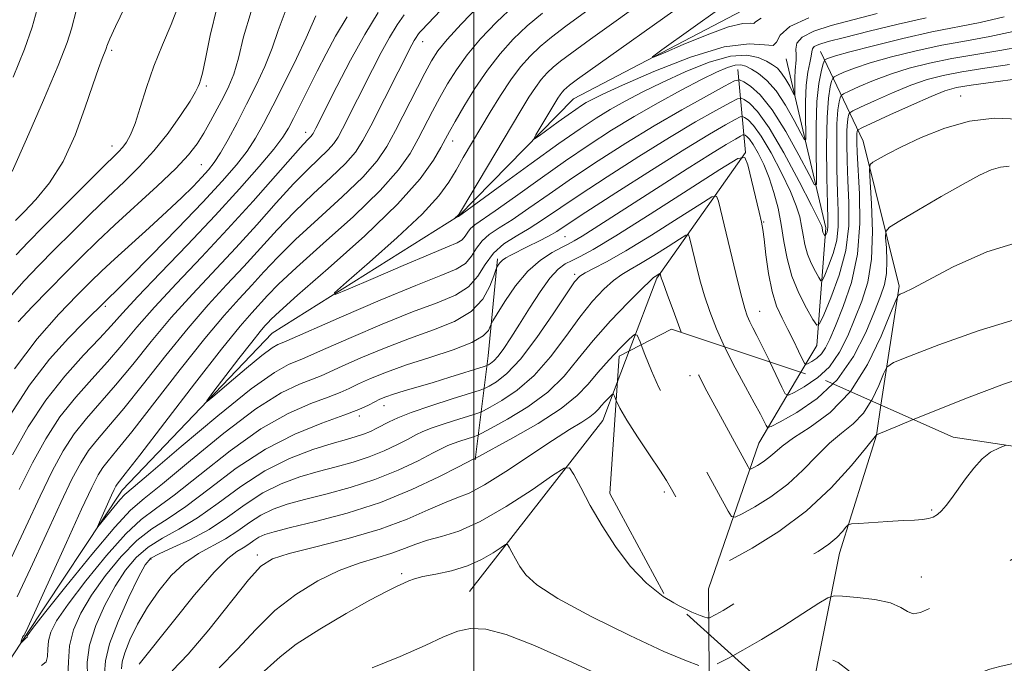
# Model space of a CAD drawing. Extents: x 2097300 to 2100200, y 287300 to 290200.
# Drawn here: x 2097923 to 2098090, y 288250 to 288360 of the extents above; entities that cross this region are included whole.
import ezdxf

# ---------------------------------------------------------------- set-up
doc = ezdxf.new("R2010")
doc.units = 0
doc.header["$MEASUREMENT"] = 0
for name, pattern in [('DGN Style 2', [39.87953125, 23.92771875, -15.9518125]), ('DGN Style 3', [55.83134375, 39.87953125, -15.9518125]), ('rvrstm', [117.1, 50, -3.9, 0.5, -3.9, 0.5, -3.9, 0.5, -3.9, 50])]:
    doc.linetypes.add(name, pattern=pattern)
for name, color, linetype, lineweight in [('BREAKLINE DTM HARD', 7, 'Continuous', 0), ('BREAKLINE DTM OBSCURED', 7, 'Continuous', 0), ('CONTOUR INDEX', 41, 'Continuous', 13), ('CONTOUR INDEX DASHED', 41, 'DGN Style 3', 13), ('CONTOUR INTERMEDIATE', 44, 'Continuous', 0), ('CONTOUR INTERMEDIATE DASHED', 44, 'DGN Style 3', 0), ('GRID LINE', 7, 'Continuous', 0), ('OBSCURED GROUND BOUNDARY', 84, 'DGN Style 2', 0), ('SPOT DTM OBSCURED', 7, 'Continuous', 0), ('SPOT ELEVATION DTM', 2, 'Continuous', 13), ('STREAM - RIVER SINGLE LINE', 142, 'rvrstm', 0)]:
    doc.layers.add(name, color=color, linetype=linetype, lineweight=lineweight)

msp = doc.modelspace()

# ---------------------------------------------------------------- linework, layer by layer
at = {"layer": 'BREAKLINE DTM HARD', "extrusion": (0.9931081719221702, -0.07749732379752243, 0.08792225921589801), "elevation": 2061292.920864986, "flags": 128}
msp.add_lwpolyline([(450632.7325085164, -180875.8713656056), (450650.4679269542, -180884.8862772988), (450666.9917683564, -180888.3597287975)], dxfattribs=at)
at = {"layer": 'BREAKLINE DTM HARD', "extrusion": (-0.104326101388669, 0.226031960647593, 0.9685172261425432), "elevation": -152687.8260668563, "flags": 128}
msp.add_lwpolyline([(-2025688.75755527, 598305.1875256225), (-2025721.412888499, 598287.7942334757), (-2025726.330460992, 598282.8052106475)], dxfattribs=at)
at = {"layer": 'BREAKLINE DTM HARD'}
for points in [[(2098058.82, 288354.23, 1041.05), (2098066.02, 288339.04, 1051.28), (2098072.13, 288314.46, 1055.74), (2098069.052, 288294.258, 1059.154)], [(2098055.476, 288299.844, 1050.447), (2098058.15, 288304.35, 1048.77), (2098059.71, 288324.31, 1043.62), (2098052.97, 288352.99, 1036.4)], [(2098026.373, 288303.478, 1058.615), (2098031.04, 288315.81, 1056.24), (2098046.09, 288337.08, 1049.96), (2098044.77, 288351.15, 1041.05)], [(2098062.49, 288106.07, 1085.19), (2098053.84, 288148.82, 1078.28), (2098059.47, 288172.93, 1074.51), (2098049.17, 288205.68, 1070.68), (2098039.98, 288243.73, 1065.41), (2098039.865, 288255.44, 1062.64)]]:
    msp.add_polyline3d(points, dxfattribs=at)
at = {"layer": 'BREAKLINE DTM OBSCURED', "extrusion": (0.06269056213650034, 0.1655918930906379, 0.9841997857963943), "elevation": 180309.0600634489, "flags": 128}
msp.add_lwpolyline([(-1860044.197895112, -996266.6700730615), (-1860044.197895112, -996272.5042035023)], dxfattribs=at)
at = {"layer": 'BREAKLINE DTM OBSCURED'}
for points in [[(2098039.865, 288255.44, 1062.64), (2098039.79, 288263.09, 1060.83), (2098048.34, 288287.82, 1054.92), (2098055.476, 288299.844, 1050.447)], [(2098069.052, 288294.258, 1059.154), (2098068.28, 288289.19, 1060.01), (2098062.02, 288269.18, 1062.65), (2098057, 288243.9, 1067.42)]]:
    msp.add_polyline3d(points, dxfattribs=at)
at = {"layer": 'CONTOUR INDEX', "flags": 128}
for points, elevation in [([(2097921.929, 288349.9), (2097923.822, 288354.631), (2097925.123, 288358.379), (2097925.983, 288361.422)], 1070), ([(2097922.759, 288308.394), (2097925.148, 288310.928), (2097927.977, 288313.843), (2097930.849, 288316.762), (2097933.491, 288319.42), (2097936.134, 288322.008), (2097939.135, 288324.831), (2097946.339, 288331.403), (2097949.478, 288334.385), (2097951.66, 288336.704), (2097953.117, 288338.587), (2097954.25, 288340.394), (2097955.38, 288342.394), (2097956.51, 288344.494), (2097957.563, 288346.511), (2097958.483, 288348.367), (2097959.308, 288350.405), (2097960.101, 288353.076), (2097960.975, 288356.692), (2097962.256, 288361.016)], 1060), ([(2098076.688, 288359.96), (2098071.971, 288358.884), (2098067.067, 288357.686), (2098062.876, 288356.627), (2098060.084, 288355.901), (2098058.506, 288355.431), (2098057.742, 288355.076), (2098057.422, 288354.697), (2098057.311, 288354.182), (2098057.208, 288353.422), (2098056.965, 288352.308), (2098056.652, 288350.715), (2098056.39, 288348.517), (2098056.272, 288345.715), (2098056.263, 288342.83), (2098056.297, 288340.511), (2098056.289, 288339.291), (2098056.073, 288339.255), (2098055.466, 288340.369), (2098054.35, 288342.501), (2098052.873, 288345.11), (2098051.254, 288347.553), (2098049.686, 288349.328), (2098048.27, 288350.492), (2098047.083, 288351.243), (2098046.155, 288351.741), (2098045.317, 288351.984), (2098044.349, 288351.933), (2098043.039, 288351.543), (2098041.188, 288350.744), (2098038.602, 288349.46), (2098035.188, 288347.661), (2098031.257, 288345.504), (2098027.221, 288343.192), (2098023.382, 288340.867), (2098019.59, 288338.424), (2098015.586, 288335.698), (2098011.255, 288332.635), (2098007.067, 288329.629), (2098003.637, 288327.189), (2098000.161, 288324.818), (2097999.479, 288324.228), (2097999.012, 288323.581), (2097998.578, 288322.898), (2097998.043, 288322.285), (2097997.202, 288321.772), (2097995.57, 288321.085), (2097992.592, 288319.873), (2097988.035, 288317.948), (2097982.954, 288315.763), (2097978.725, 288313.931), (2097976.486, 288313.008), (2097976.417, 288313.318), (2097978.457, 288315.129), (2097982.349, 288318.5), (2097987.036, 288322.665), (2097991.262, 288326.655), (2097994.083, 288329.729), (2097995.797, 288332.079), (2097997.01, 288334.129), (2097998.235, 288336.242), (2098002.772, 288343.918), (2098004.525, 288346.782), (2098006.267, 288349.414), (2098007.934, 288351.607), (2098009.578, 288353.442), (2098011.282, 288355.065), (2098013.178, 288356.657), (2098015.608, 288358.514), (2098018.965, 288360.965)], 1040), ([(2097921.621, 288268.452), (2097926.465, 288278.845), (2097928.533, 288283.09), (2097930.397, 288286.521), (2097932.275, 288289.408), (2097934.351, 288292.023), (2097939.284, 288297.643), (2097942.176, 288301.162), (2097945.332, 288305.068), (2097948.72, 288309.107), (2097952.295, 288313.083), (2097959.638, 288320.928), (2097963.199, 288324.859), (2097966.522, 288328.571), (2097969.471, 288331.781), (2097971.935, 288334.277), (2097975.319, 288337.534), (2097976.278, 288338.631), (2097976.993, 288339.726), (2097977.741, 288341.136), (2097982.818, 288351.195), (2097984.29, 288354.036), (2097985.708, 288356.601), (2097987.018, 288358.723), (2097988.212, 288360.431)], 1050), ([(2098092.181, 288349.597), (2098088.052, 288349.045), (2098084.353, 288348.523), (2098081.834, 288348.098), (2098079.887, 288347.56), (2098077.565, 288346.627), (2098074.24, 288345.147), (2098070.568, 288343.466), (2098065.83, 288341.267), (2098065.197, 288340.947), (2098065.082, 288340.824), (2098065.036, 288340.654), (2098064.984, 288340.323), (2098064.946, 288339.747), (2098064.942, 288338.788), (2098065.005, 288337.1), (2098065.41, 288330.107), (2098065.487, 288325.078), (2098065.096, 288319.869), (2098064.056, 288315.074), (2098062.662, 288310.963), (2098061.329, 288307.725), (2098060.365, 288305.469), (2098059.653, 288303.986), (2098058.973, 288302.99), (2098058.169, 288302.241), (2098057.353, 288301.685), (2098056.7, 288301.319), (2098056.322, 288301.164), (2098056.063, 288301.363), (2098055.701, 288302.088), (2098055.069, 288303.434), (2098054.218, 288305.201), (2098053.254, 288307.116), (2098052.276, 288308.997), (2098051.36, 288311.039), (2098050.576, 288313.53), (2098049.975, 288316.603), (2098049.543, 288319.769), (2098049.249, 288322.386), (2098049.043, 288324.049), (2098048.81, 288325.315), (2098048.417, 288326.98), (2098046.471, 288334.985), (2098045.978, 288336.263), (2098044.754, 288336.062), (2098041.748, 288334.212), (2098036.377, 288330.761), (2098029.914, 288326.635), (2098024.098, 288322.985), (2098020.252, 288320.678), (2098018.029, 288319.461), (2098016.669, 288318.8), (2098015.51, 288318.2), (2098014.308, 288317.305), (2098012.917, 288315.795), (2098011.254, 288313.486), (2098009.466, 288310.723), (2098007.76, 288307.987), (2098006.304, 288305.677), (2098005.11, 288303.872), (2098004.152, 288302.573), (2098003.404, 288301.755), (2098002.854, 288301.305), (2098002.494, 288301.088), (2098002.246, 288300.967), (2098001.768, 288300.801), (2097995.97, 288298.988), (2097993.133, 288298.124), (2097988.197, 288296.666), (2097986.374, 288296.112), (2097985.071, 288295.673), (2097984.1, 288295.278), (2097983.215, 288294.843), (2097982.146, 288294.287), (2097980.531, 288293.542), (2097977.984, 288292.543), (2097974.26, 288291.206), (2097969.678, 288289.363), (2097964.696, 288286.826), (2097959.745, 288283.552), (2097955.144, 288280.07), (2097951.181, 288277.055), (2097948.032, 288274.95), (2097945.409, 288273.28), (2097942.908, 288271.338), (2097940.24, 288268.613), (2097937.579, 288265.363), (2097935.211, 288262.04), (2097933.377, 288258.997), (2097932.125, 288256.187), (2097931.454, 288253.464), (2097931.281, 288250.76), (2097931.191, 288248.329)], 1050), ([(2098122.041, 288302.799), (2098121.684, 288303.037), (2098120.039, 288303.765), (2098118.543, 288304.226), (2098117.415, 288304.489), (2098116.729, 288304.61), (2098116.01, 288304.571), (2098114.64, 288304.341), (2098112.162, 288303.893), (2098108.761, 288303.229), (2098104.78, 288302.356), (2098100.46, 288301.259), (2098095.624, 288299.817), (2098089.993, 288297.884), (2098083.536, 288295.433), (2098077.217, 288292.909), (2098074.537, 288291.812)], 1060), ([(2098024.136, 288295.051), (2098023.845, 288295.763), (2098023.694, 288296.115), (2098023.547, 288296.153), (2098023.281, 288295.912), (2098022.22, 288294.82), (2098021.637, 288294.17), (2098021.131, 288293.561), (2098020.547, 288292.948), (2098019.676, 288292.255), (2098018.31, 288291.381), (2098016.264, 288290.128), (2098013.353, 288288.272), (2098005.464, 288283.012), (2098001.839, 288280.74), (2097999.202, 288279.362), (2097997.142, 288278.533), (2097995.018, 288277.713), (2097992.274, 288276.485), (2097988.697, 288274.932), (2097984.158, 288273.26), (2097978.725, 288271.657), (2097973.236, 288270.24), (2097968.724, 288269.108), (2097965.868, 288268.22), (2097963.928, 288266.974), (2097961.81, 288264.628), (2097955.081, 288256.181), (2097951.604, 288252.047), (2097948.875, 288249.236)], 1060)]:
    msp.add_lwpolyline(points, dxfattribs=dict(at, elevation=elevation))
at = {"layer": 'CONTOUR INDEX DASHED', "elevation": 1060, "flags": 128}
msp.add_lwpolyline([(2098074.537, 288291.812), (2098072.251, 288290.877), (2098068.269, 288289.208), (2098066.427, 288286.92), (2098064.033, 288284.005), (2098060.632, 288280.253), (2098056.425, 288276.339), (2098051.717, 288272.851), (2098047.211, 288270.039), (2098043.714, 288268.064), (2098041.751, 288267.092), (2098040.722, 288267.288), (2098039.742, 288268.824), (2098033.542, 288280.044), (2098032.694, 288281.472), (2098031.562, 288283.212), (2098029.802, 288285.842), (2098027.759, 288288.918), (2098025.951, 288291.742), (2098024.774, 288293.764), (2098024.136, 288295.051)], dxfattribs=at)
at = {"layer": 'CONTOUR INTERMEDIATE', "flags": 128}
for points, elevation in [([(2097922.294, 288325.549), (2097923.77, 288327.058), (2097925.759, 288329.125), (2097928.068, 288331.934), (2097930.373, 288335.583), (2097932.4, 288340.024), (2097934.082, 288344.623), (2097935.402, 288348.597), (2097936.359, 288351.352), (2097937.004, 288353.045), (2097937.631, 288354.586), (2097937.741, 288354.911), (2097937.795, 288355.125), (2097937.895, 288355.437), (2097938.296, 288356.361), (2097939.29, 288358.491), (2097944.861, 288370.138)], 1066), ([(2098068.398, 288360.658), (2098064.284, 288359.601), (2098060.619, 288358.612), (2098057.674, 288357.661), (2098055.688, 288356.686), (2098054.779, 288355.652), (2098054.603, 288354.616), (2098054.7, 288353.662), (2098054.7, 288352.829), (2098054.49, 288351.002), (2098054.437, 288349.757), (2098054.433, 288348.475), (2098054.449, 288347.444), (2098054.445, 288346.902), (2098054.349, 288346.885), (2098054.079, 288347.381), (2098053.583, 288348.328), (2098052.927, 288349.488), (2098052.207, 288350.574), (2098051.484, 288351.376), (2098050.668, 288351.985), (2098049.635, 288352.569), (2098048.244, 288353.206), (2098046.289, 288353.614), (2098043.548, 288353.424), (2098039.931, 288352.394), (2098035.869, 288350.787), (2098031.925, 288348.993), (2098028.541, 288347.328), (2098025.674, 288345.808), (2098023.158, 288344.376), (2098020.768, 288342.921), (2098018.037, 288341.124), (2098014.436, 288338.611), (2098009.72, 288335.219), (2098004.77, 288331.615), (2097997.434, 288326.235), (2097996.878, 288326), (2097996.936, 288326.062), (2097997.309, 288326.398), (2097997.45, 288326.586), (2097997.913, 288327.346), (2098007.975, 288344.216), (2098009.352, 288346.478), (2098010.453, 288348.148), (2098011.464, 288349.479), (2098012.461, 288350.591), (2098013.494, 288351.575), (2098014.705, 288352.584), (2098016.613, 288354.021), (2098019.826, 288356.348), (2098030.33, 288363.868)], 1038), ([(2098056.826, 288359.94), (2098053.579, 288358.468), (2098051.969, 288357.012), (2098051.343, 288355.835), (2098050.745, 288355.243), (2098049.327, 288355.356), (2098046.677, 288355.557), (2098042.491, 288355.042), (2098036.746, 288353.282), (2098030.54, 288350.834), (2098025.248, 288348.525), (2098021.894, 288346.994), (2098020.091, 288346.112), (2098019.094, 288345.561), (2098018.255, 288345.05), (2098017.29, 288344.414), (2098016.007, 288343.517), (2098014.316, 288342.301), (2098011.094, 288339.948), (2098010.317, 288339.399), (2098010.175, 288339.438), (2098010.546, 288340.099), (2098014.253, 288346.296), (2098014.639, 288346.883), (2098014.994, 288347.35), (2098015.343, 288347.74), (2098015.706, 288348.085), (2098016.233, 288348.512), (2098017.617, 288349.527), (2098037.663, 288363.858)], 1036), ([(2097921.628, 288312.939), (2097923.777, 288315.327), (2097926.214, 288317.876), (2097928.931, 288320.636), (2097931.893, 288323.614), (2097934.953, 288326.646), (2097937.936, 288329.53), (2097940.709, 288332.141), (2097943.302, 288334.665), (2097945.788, 288337.37), (2097948.186, 288340.396), (2097950.309, 288343.379), (2097951.915, 288345.831), (2097952.848, 288347.399), (2097953.287, 288348.283), (2097953.493, 288348.82), (2097953.699, 288349.393), (2097954.017, 288350.569), (2097954.529, 288352.962), (2097955.32, 288356.926), (2097956.486, 288361.78)], 1062), ([(2097921.762, 288333.869), (2097924.187, 288339.39), (2097927.042, 288345.969), (2097929.531, 288351.86), (2097931.056, 288355.752), (2097931.821, 288358.075), (2097932.641, 288361.344)], 1068), ([(2097922.12, 288300.425), (2097925.995, 288305.515), (2097929.675, 288309.684), (2097932.767, 288312.888), (2097935.042, 288315.185), (2097936.94, 288317.039), (2097939.066, 288319.015), (2097944.975, 288324.333), (2097947.979, 288327.073), (2097950.466, 288329.429), (2097952.418, 288331.361), (2097953.908, 288332.901), (2097955.036, 288334.137), (2097956.008, 288335.387), (2097957.058, 288337.024), (2097958.364, 288339.324), (2097959.879, 288342.154), (2097961.5, 288345.281), (2097963.118, 288348.498), (2097964.61, 288351.701), (2097965.846, 288354.809), (2097966.822, 288357.814), (2097968.028, 288360.975)], 1058), ([(2097922.406, 288319.725), (2097924.45, 288321.909), (2097927.013, 288324.51), (2097933.772, 288331.284), (2097936.738, 288334.229), (2097939.792, 288337.227), (2097940.501, 288337.992), (2097941.141, 288338.844), (2097941.818, 288340.088), (2097942.581, 288342.002), (2097943.473, 288344.76), (2097944.529, 288348.123), (2097945.781, 288351.752), (2097947.221, 288355.349), (2097948.676, 288358.798), (2097949.932, 288362.024)], 1064), ([(2097922.603, 288261.741), (2097924.861, 288266.585), (2097927.507, 288272.354), (2097929.987, 288277.731), (2097931.887, 288281.705), (2097933.359, 288284.477), (2097934.699, 288286.552), (2097936.191, 288288.435), (2097938.092, 288290.641), (2097940.648, 288293.686), (2097943.987, 288297.877), (2097947.777, 288302.674), (2097951.565, 288307.331), (2097954.996, 288311.277), (2097958.099, 288314.647), (2097960.998, 288317.754), (2097966.656, 288323.966), (2097969.639, 288327.057), (2097972.786, 288330.068), (2097975.791, 288332.851), (2097978.264, 288335.236), (2097979.961, 288337.177), (2097981.226, 288339.115), (2097982.549, 288341.61), (2097989.498, 288355.336), (2097989.902, 288356.074), (2097990.242, 288356.624), (2097990.551, 288357.067), (2097990.832, 288357.423), (2097991.146, 288357.776), (2097995.502, 288362.39)], 1048), ([(2097922.943, 288279.959), (2097925.179, 288284.475), (2097927.435, 288288.566), (2097929.851, 288292.263), (2097932.51, 288295.612), (2097935.267, 288298.693), (2097937.92, 288301.599), (2097940.364, 288304.448), (2097942.887, 288307.461), (2097945.875, 288310.884), (2097949.594, 288314.89), (2097953.837, 288319.36), (2097958.279, 288324.102), (2097962.586, 288328.866), (2097969.304, 288336.505), (2097971.083, 288338.487), (2097971.979, 288339.436), (2097972.374, 288339.831), (2097972.595, 288340.084), (2097972.76, 288340.337), (2097973.206, 288341.202), (2097976.779, 288348.305), (2097979.083, 288352.736), (2097981.515, 288357.128), (2097983.794, 288360.822)], 1052), ([(2098092.977, 288355.098), (2098089.179, 288354.388), (2098085.109, 288353.724), (2098081.069, 288353.037), (2098077.305, 288352.265), (2098073.847, 288351.389), (2098070.669, 288350.399), (2098067.788, 288349.317), (2098065.373, 288348.291), (2098063.634, 288347.497), (2098062.692, 288347.045), (2098062.308, 288346.76), (2098062.151, 288346.398), (2098061.961, 288345.699), (2098061.748, 288344.332), (2098061.589, 288341.954), (2098061.543, 288338.405), (2098061.594, 288334.27), (2098061.703, 288330.319), (2098061.817, 288327.136), (2098061.811, 288324.561), (2098061.543, 288322.246), (2098060.935, 288319.952), (2098060.176, 288317.871), (2098059.516, 288316.301), (2098059.128, 288315.475), (2098058.87, 288315.367), (2098058.523, 288315.884), (2098057.932, 288316.919), (2098057.22, 288318.311), (2098056.576, 288319.882), (2098056.139, 288321.484), (2098055.85, 288323.072), (2098055.601, 288324.63), (2098055.271, 288326.198), (2098054.696, 288328.039), (2098053.699, 288330.474), (2098052.189, 288333.649), (2098050.425, 288337.026), (2098048.75, 288339.89), (2098047.443, 288341.708), (2098046.521, 288342.65), (2098045.936, 288343.065), (2098045.588, 288343.23), (2098045.169, 288343.133), (2098044.32, 288342.691), (2098042.689, 288341.792), (2098039.95, 288340.205), (2098035.783, 288337.671), (2098030.147, 288334.121), (2098024.114, 288330.254), (2098019.033, 288326.96), (2098015.873, 288324.891), (2098014.076, 288323.733), (2098012.702, 288322.935), (2098011.026, 288322.061), (2098009.181, 288321.143), (2098006.29, 288319.719), (2098005.462, 288319.266), (2098004.898, 288318.874), (2098004.488, 288318.472), (2098004.198, 288318.097), (2098004.014, 288317.809), (2098003.9, 288317.601), (2098003.743, 288317.185), (2098003.405, 288316.204), (2098002.738, 288314.443), (2098001.539, 288312.254), (2097999.588, 288310.13), (2097996.744, 288308.435), (2097993.172, 288307.012), (2097989.113, 288305.574), (2097984.857, 288303.931), (2097980.874, 288302.266), (2097977.684, 288300.86), (2097974.154, 288299.252), (2097972.647, 288298.658), (2097970.48, 288297.84), (2097967.362, 288296.333), (2097963.08, 288293.625), (2097957.648, 288289.491), (2097951.979, 288284.851), (2097947.216, 288280.907), (2097944.104, 288278.433), (2097941.815, 288276.462), (2097939.129, 288273.599), (2097935.222, 288268.936), (2097930.867, 288263.539), (2097927.234, 288258.962), (2097925.197, 288256.37), (2097924.428, 288255.362), (2097924.302, 288255.145), (2097924.294, 288254.984), (2097924.278, 288254.926), (2097924.233, 288254.889), (2097924.142, 288254.832), (2097923.987, 288254.706), (2097923.764, 288254.485), (2097923.214, 288253.888), (2097923.186, 288253.892), (2097923.278, 288254.266), (2097923.366, 288254.565), (2097923.468, 288254.843), (2097923.577, 288255.042), (2097923.68, 288255.172), (2097923.765, 288255.255), (2097923.893, 288255.465), (2097924.411, 288256.573), (2097930.941, 288270.988), (2097933.509, 288276.616), (2097935.241, 288280.32), (2097936.321, 288282.433), (2097937.122, 288283.696), (2097938.032, 288284.847), (2097939.505, 288286.615), (2097942.012, 288289.73), (2097950.222, 288300.281), (2097954.41, 288305.555), (2097957.698, 288309.47), (2097960.231, 288312.29), (2097962.357, 288314.58), (2097964.426, 288316.847), (2097966.791, 288319.361), (2097969.806, 288322.333), (2097973.638, 288325.858), (2097977.698, 288329.558), (2097981.209, 288332.939), (2097983.621, 288335.678), (2097985.272, 288338.134), (2097986.729, 288340.838), (2097991.691, 288350.548), (2097992.823, 288352.647), (2097993.921, 288354.32), (2097995.478, 288356.236), (2097997.869, 288358.891), (2098000.996, 288362.107)], 1046), ([(2098091.463, 288357.595), (2098087.525, 288356.761), (2098083.539, 288356.051), (2098079.383, 288355.287), (2098075.028, 288354.346), (2098070.825, 288353.303), (2098067.222, 288352.285), (2098064.561, 288351.402), (2098062.775, 288350.703), (2098061.689, 288350.218), (2098061.123, 288349.934), (2098060.863, 288349.667), (2098060.686, 288349.186), (2098060.424, 288348.221), (2098060.129, 288346.337), (2098059.91, 288343.058), (2098059.844, 288338.214), (2098059.889, 288332.855), (2098059.971, 288328.338), (2098060.03, 288325.67), (2098060.043, 288324.464), (2098060.003, 288323.98), (2098059.906, 288323.614), (2098059.784, 288323.282), (2098059.617, 288322.899), (2098059.576, 288322.882), (2098059.52, 288322.965), (2098059.312, 288323.352), (2098059.21, 288323.603), (2098059.14, 288323.859), (2098059.054, 288324.361), (2098058.947, 288324.716), (2098058.478, 288325.744), (2098057.293, 288328.124), (2098055.196, 288332.209), (2098052.605, 288337.035), (2098050.093, 288341.31), (2098048.126, 288344.045), (2098046.739, 288345.464), (2098045.858, 288346.088), (2098045.334, 288346.336), (2098044.704, 288346.19), (2098043.426, 288345.525), (2098041.068, 288344.234), (2098037.622, 288342.281), (2098033.186, 288339.65), (2098027.968, 288336.411), (2098022.615, 288332.982), (2098017.884, 288329.873), (2098011.659, 288325.659), (2098009.409, 288324.221), (2098007.203, 288322.932), (2098005.118, 288321.597), (2098003.342, 288320.03), (2098001.967, 288318.126), (2098000.691, 288316.117), (2097999.118, 288314.313), (2097996.887, 288312.909), (2097993.787, 288311.627), (2097989.647, 288310.069), (2097984.502, 288307.99), (2097979.23, 288305.752), (2097974.918, 288303.869), (2097970.965, 288302.107), (2097968.59, 288301.158), (2097966.204, 288299.818), (2097962.272, 288297.025), (2097956.599, 288292.461), (2097950.397, 288287.241), (2097945.233, 288282.834), (2097942.242, 288280.303), (2097940.838, 288279.087), (2097940.006, 288278.217), (2097938.954, 288276.957), (2097936.271, 288273.622), (2097936.2, 288273.655), (2097936.523, 288274.398), (2097938.601, 288278.983), (2097939.06, 288279.966), (2097939.342, 288280.518), (2097939.546, 288280.841), (2097940.918, 288282.589), (2097943.376, 288285.774), (2097947.611, 288291.305), (2097952.667, 288297.887), (2097957.255, 288303.779), (2097960.399, 288307.664), (2097962.362, 288309.933), (2097965.039, 288312.84), (2097966.926, 288314.755), (2097969.974, 288317.609), (2097974.49, 288321.648), (2097979.604, 288326.265), (2097984.155, 288330.642), (2097987.268, 288334.154), (2097989.219, 288336.956), (2097990.572, 288339.396), (2097993.02, 288344.117), (2097994.259, 288346.445), (2097995.565, 288348.761), (2097997.062, 288351.135), (2097998.895, 288353.655), (2098001.171, 288356.372), (2098003.85, 288359.207), (2098006.858, 288362.046)], 1044), ([(2098048.73, 288359.87), (2098047.79, 288359.241), (2098047.467, 288358.995), (2098046.899, 288359.017), (2098045.607, 288358.954), (2098043.208, 288358.391), (2098039.567, 288357.077), (2098035.525, 288355.412), (2098032.166, 288353.959), (2098030.386, 288353.205), (2098030.315, 288353.345), (2098031.892, 288354.499), (2098041.727, 288361.523)], 1034), ([(2097921.413, 288292.556), (2097924.674, 288297.646), (2097928.096, 288302.061), (2097931.312, 288305.632), (2097933.895, 288308.258), (2097937.73, 288312.08), (2097938.192, 288312.508), (2097939.295, 288313.58), (2097941.572, 288315.853), (2097945.308, 288319.63), (2097949.791, 288324.216), (2097954.065, 288328.663), (2097957.376, 288332.235), (2097959.788, 288335.03), (2097961.575, 288337.357), (2097963.008, 288339.537), (2097964.37, 288341.958), (2097965.948, 288345.018), (2097967.905, 288348.916), (2097969.93, 288353.032), (2097971.59, 288356.543), (2097972.594, 288358.856), (2097973.206, 288360.295)], 1056), ([(2097921.825, 288285.861), (2097924.473, 288290.61), (2097927.427, 288295.119), (2097930.67, 288299.2), (2097933.854, 288302.719), (2097936.555, 288305.556), (2097938.552, 288307.734), (2097940.442, 288309.854), (2097943.029, 288312.66), (2097946.864, 288316.664), (2097951.481, 288321.457), (2097956.163, 288326.397), (2097960.29, 288330.918), (2097963.641, 288334.747), (2097966.092, 288337.689), (2097967.617, 288339.682), (2097968.585, 288341.207), (2097969.464, 288342.886), (2097973.483, 288350.922), (2097974.967, 288353.857), (2097976.59, 288356.857), (2097978.541, 288360.091)], 1054), ([(2098089.948, 288360.092), (2098085.87, 288359.135), (2098077.697, 288357.538), (2098072.75, 288356.427), (2098067.803, 288355.217), (2098063.774, 288354.17), (2098061.335, 288353.487), (2098060.177, 288353.115), (2098059.744, 288352.938), (2098059.554, 288352.823), (2098059.419, 288352.573), (2098059.221, 288351.973), (2098058.885, 288350.802), (2098058.502, 288348.813), (2098058.202, 288345.754), (2098058.08, 288341.592), (2098058.088, 288337.176), (2098058.145, 288333.578), (2098058.132, 288331.681), (2098057.797, 288331.624), (2098056.853, 288333.358), (2098055.127, 288336.667), (2098052.909, 288340.677), (2098050.604, 288344.345), (2098048.562, 288346.862), (2098046.925, 288348.337), (2098045.78, 288349.111), (2098045.08, 288349.443), (2098044.238, 288349.248), (2098042.532, 288348.359), (2098039.448, 288346.676), (2098035.294, 288344.358), (2098030.588, 288341.63), (2098025.789, 288338.701), (2098021.117, 288335.711), (2098016.735, 288332.786), (2098012.789, 288330.051), (2098009.363, 288327.644), (2098006.523, 288325.705), (2098004.308, 288324.301), (2098002.639, 288323.207), (2098001.411, 288322.129), (2098000.489, 288320.854), (2097999.635, 288319.507), (2097998.58, 288318.299), (2097997.01, 288317.325), (2097994.4, 288316.235), (2097990.18, 288314.563), (2097984.147, 288312.049), (2097977.586, 288309.237), (2097967.777, 288304.962), (2097966.797, 288304.559), (2097965.821, 288303.973), (2097964.079, 288302.683), (2097961.45, 288300.532), (2097958.535, 288298.058), (2097956.114, 288295.972), (2097954.826, 288294.886), (2097954.741, 288294.998), (2097955.785, 288296.402), (2097960.197, 288302.178), (2097962.355, 288304.965), (2097963.769, 288306.735), (2097964.577, 288307.686), (2097965.076, 288308.232), (2097965.653, 288308.834), (2097967.06, 288310.15), (2097970.142, 288312.886), (2097975.341, 288317.438), (2097981.51, 288322.972), (2097987.1, 288328.345), (2097990.915, 288332.63), (2097993.166, 288335.777), (2097994.414, 288337.954), (2097995.188, 288339.402), (2097995.874, 288340.661), (2097996.827, 288342.343), (2097998.308, 288344.876), (2098000.204, 288347.95), (2098002.312, 288351.074), (2098004.473, 288353.853), (2098006.704, 288356.308), (2098009.07, 288358.556), (2098011.65, 288360.73)], 1042), ([(2098090.834, 288352.015), (2098086.68, 288351.398), (2098082.755, 288350.786), (2098079.582, 288350.183), (2098076.868, 288349.474), (2098074.117, 288348.513), (2098071.014, 288347.232), (2098067.97, 288345.878), (2098065.579, 288344.777), (2098064.261, 288344.156), (2098063.753, 288343.854), (2098063.617, 288343.611), (2098063.499, 288343.176), (2098063.366, 288342.328), (2098063.267, 288340.85), (2098063.243, 288338.597), (2098063.299, 288335.685), (2098063.436, 288332.299), (2098063.605, 288328.601), (2098063.579, 288324.658), (2098063.082, 288320.511), (2098061.965, 288316.29), (2098060.567, 288312.46), (2098059.352, 288309.57), (2098058.639, 288308.051), (2098058.165, 288307.853), (2098057.525, 288308.804), (2098056.438, 288310.709), (2098055.128, 288313.269), (2098053.942, 288316.161), (2098053.137, 288319.108), (2098052.606, 288322.031), (2098052.147, 288324.899), (2098051.595, 288327.68), (2098050.914, 288330.334), (2098050.104, 288332.823), (2098049.182, 288335.089), (2098048.245, 288337.016), (2098047.406, 288338.471), (2098046.759, 288339.371), (2098046.303, 288339.837), (2098046.014, 288340.043), (2098045.841, 288340.124), (2098045.634, 288340.076), (2098045.214, 288339.857), (2098044.375, 288339.392), (2098042.795, 288338.462), (2098040.125, 288336.816), (2098036.201, 288334.328), (2098020.444, 288324.205), (2098018.368, 288322.9), (2098017.03, 288322.1), (2098016.035, 288321.565), (2098014.909, 288321.005), (2098013.297, 288320.157), (2098011.307, 288318.857), (2098009.165, 288316.966), (2098007.093, 288314.47), (2098005.296, 288311.858), (2098003.975, 288309.741), (2098003.253, 288308.552), (2098002.945, 288307.99), (2098002.786, 288307.573), (2098002.48, 288306.912), (2098001.6, 288305.988), (2097999.691, 288304.875), (2097996.492, 288303.642), (2097992.543, 288302.357), (2097988.58, 288301.08), (2097985.212, 288299.872), (2097982.518, 288298.781), (2097980.449, 288297.851), (2097978.875, 288297.097), (2097977.342, 288296.397), (2097975.315, 288295.601), (2097972.37, 288294.523), (2097968.52, 288292.848), (2097963.888, 288290.226), (2097958.697, 288286.522), (2097953.561, 288282.46), (2097949.198, 288278.981), (2097946.068, 288276.691), (2097943.612, 288274.871), (2097941.018, 288272.469), (2097937.731, 288268.775), (2097934.223, 288264.451), (2097931.223, 288260.501), (2097929.287, 288257.684), (2097928.276, 288255.775), (2097927.878, 288254.304), (2097927.789, 288252.91), (2097927.742, 288251.657), (2097927.48, 288250.716), (2097926.74, 288250.098)], 1048), ([(2098092.444, 288342.755), (2098088.226, 288342.907), (2098084.073, 288342.434), (2098079.855, 288341.239), (2098075.869, 288339.641), (2098072.525, 288338.059), (2098070.127, 288336.834), (2098068.575, 288335.988), (2098067.664, 288335.46), (2098067.209, 288335.079), (2098067.094, 288334.219), (2098067.222, 288332.143), (2098067.47, 288328.403), (2098067.63, 288323.698), (2098067.471, 288319.018), (2098066.83, 288315.124), (2098065.826, 288311.884), (2098064.645, 288308.939), (2098063.417, 288306.022), (2098062.029, 288303.237), (2098060.312, 288300.78), (2098058.298, 288298.901)], 1052), ([(2098090.784, 288334.806), (2098089.31, 288334.638), (2098087.73, 288334.165), (2098085.732, 288333.253), (2098082.961, 288331.756), (2098079.275, 288329.648), (2098075.389, 288327.378), (2098072.231, 288325.517), (2098070.486, 288324.434), (2098069.868, 288323.7), (2098069.846, 288322.687), (2098069.962, 288320.947), (2098070.036, 288318.758), (2098069.962, 288316.58), (2098069.639, 288314.705), (2098068.994, 288312.746), (2098067.962, 288310.152), (2098066.469, 288306.575), (2098064.404, 288302.487), (2098061.65, 288298.569), (2098060.917, 288297.885)], 1054), ([(2098050.215, 288301.6), (2098050.084, 288301.877), (2098048.923, 288304.283), (2098048.01, 288306.094), (2098047.332, 288307.398), (2098046.817, 288308.417), (2098046.392, 288309.392), (2098045.969, 288310.642), (2098045.456, 288312.504), (2098044.79, 288315.184), (2098041.525, 288328.839), (2098041.19, 288329.707), (2098040.358, 288329.571), (2098038.316, 288328.314), (2098034.647, 288325.96), (2098030.12, 288323.097), (2098025.801, 288320.452), (2098022.538, 288318.592), (2098020.312, 288317.432), (2098018.888, 288316.725), (2098017.979, 288316.161), (2098017.1, 288315.18), (2098015.717, 288313.162), (2098013.47, 288309.759), (2098010.704, 288305.723), (2098007.941, 288302.079), (2098005.617, 288299.622), (2098003.843, 288298.22), (2098002.644, 288297.507), (2098001.921, 288297.135), (2098001.072, 288296.815), (2097996.366, 288295.324), (2097992.729, 288294.149), (2097989.408, 288293.016), (2097987.119, 288292.134), (2097985.66, 288291.459), (2097983.564, 288290.335), (2097982.482, 288289.811), (2097981.338, 288289.345), (2097980.068, 288288.936), (2097978.402, 288288.464), (2097976.017, 288287.775), (2097972.712, 288286.726), (2097968.769, 288285.212), (2097964.59, 288283.136), (2097960.523, 288280.496), (2097956.692, 288277.669), (2097953.163, 288275.128), (2097949.996, 288273.209), (2097947.206, 288271.689), (2097944.797, 288270.208), (2097942.75, 288268.451), (2097940.935, 288266.274), (2097939.2, 288263.579), (2097937.462, 288260.344), (2097935.926, 288256.874), (2097934.868, 288253.548), (2097934.467, 288250.678), (2097934.505, 288248.284)], 1052), ([(2098117.458, 288324.541), (2098115.959, 288324.473), (2098109.641, 288324.256), (2098101.918, 288323.7), (2098094.027, 288322.434), (2098087.029, 288320.264), (2098081.307, 288317.71), (2098074.42, 288314.065), (2098072.997, 288313.373), (2098072.334, 288313.094), (2098071.981, 288312.859), (2098071.555, 288312.023), (2098070.691, 288309.868), (2098069.099, 288305.982), (2098066.791, 288301.177), (2098063.857, 288296.574)], 1056), ([(2098042.527, 288304.166), (2098041.17, 288307.195), (2098040.021, 288310.144), (2098039.126, 288312.789), (2098038.444, 288315.102), (2098037.919, 288317.122), (2098036.579, 288322.693), (2098036.402, 288323.152), (2098035.963, 288323.08), (2098034.884, 288322.416), (2098032.946, 288321.172), (2098030.554, 288319.66), (2098028.272, 288318.262), (2098026.515, 288317.246), (2098025.103, 288316.397), (2098023.711, 288315.381), (2098022.071, 288313.911), (2098020.153, 288311.874), (2098017.985, 288309.205), (2098015.595, 288305.931), (2098013.008, 288302.457), (2098010.245, 288299.282), (2098007.391, 288296.807), (2098004.776, 288295.049), (2098002.794, 288293.926), (2098001.654, 288293.322), (2098000.842, 288292.976), (2097999.66, 288292.592), (2097997.637, 288291.953), (2097995.186, 288291.161), (2097992.949, 288290.398), (2097991.375, 288289.787), (2097990.174, 288289.218), (2097988.865, 288288.522), (2097987.071, 288287.587), (2097984.831, 288286.521), (2097982.285, 288285.489), (2097979.551, 288284.609), (2097976.668, 288283.82), (2097973.652, 288283.015), (2097970.53, 288282.086), (2097967.371, 288280.912), (2097964.256, 288279.374), (2097961.234, 288277.418), (2097958.232, 288275.265), (2097955.146, 288273.202), (2097951.961, 288271.467), (2097949.003, 288270.097), (2097946.687, 288269.078), (2097945.259, 288268.289), (2097944.292, 288267.186), (2097943.189, 288265.117), (2097941.545, 288261.697), (2097939.719, 288257.605), (2097938.256, 288253.783), (2097937.551, 288250.932), (2097937.381, 288248.773)], 1054), ([(2098035.197, 288306.614), (2098034.021, 288309.738), (2098032.795, 288313.075), (2098032.097, 288315.02), (2098031.81, 288315.861), (2098031.615, 288316.597), (2098031.567, 288316.589), (2098030.743, 288316.073), (2098030.491, 288315.9), (2098029.894, 288315.361), (2098028.535, 288314.038), (2098026.164, 288311.661), (2098023.206, 288308.568), (2098020.253, 288305.248), (2098017.721, 288302.104), (2098015.311, 288299.192), (2098012.549, 288296.485), (2098009.164, 288293.992), (2098005.71, 288291.878), (2098002.944, 288290.345), (2098001.387, 288289.508), (2098000.611, 288289.136), (2097999.951, 288288.91), (2097997.643, 288288.172), (2097996.489, 288287.779), (2097995.632, 288287.44), (2097994.688, 288286.977), (2097993.133, 288286.158), (2097990.579, 288284.839), (2097987.181, 288283.231), (2097983.232, 288281.633), (2097979.035, 288280.281), (2097974.934, 288279.176), (2097971.286, 288278.256), (2097968.347, 288277.445), (2097965.973, 288276.612), (2097963.922, 288275.612), (2097961.974, 288274.353), (2097960.01, 288272.955), (2097957.936, 288271.593), (2097953.334, 288269.083), (2097950.977, 288267.475), (2097948.71, 288265.349), (2097946.592, 288262.801), (2097944.675, 288260.003), (2097943.018, 288257.142), (2097941.703, 288254.475), (2097940.817, 288252.275), (2097940.398, 288250.717), (2097940.284, 288249.577)], 1056), ([(2098118.846, 288314.628), (2098115.577, 288314.081), (2098109.74, 288313.015), (2098102.05, 288311.439), (2098093.672, 288309.375), (2098085.69, 288306.925), (2098078.871, 288304.498), (2098073.904, 288302.583), (2098071.199, 288301.472), (2098070.055, 288300.687), (2098069.488, 288299.555), (2098068.69, 288297.607), (2098067.534, 288295.199), (2098067.403, 288294.993)], 1058), ([(2098028.395, 288304.514), (2098028.216, 288304.984), (2098027.725, 288306.126), (2098027.249, 288306.251), (2098026.383, 288305.468), (2098024.855, 288303.923), (2098022.939, 288301.922), (2098021.046, 288299.81), (2098019.409, 288297.837), (2098017.56, 288295.872), (2098014.853, 288293.688), (2098010.938, 288291.177), (2098006.644, 288288.707), (2098000.241, 288285.229), (2098000.03, 288285.16), (2097999.888, 288285.093), (2097997.402, 288283.793), (2097994.086, 288282.092), (2097989.53, 288279.942), (2097984.179, 288277.776), (2097978.518, 288275.954), (2097973.2, 288274.532), (2097968.921, 288273.496), (2097966.165, 288272.804), (2097964.576, 288272.312), (2097963.587, 288271.85), (2097962.722, 288271.29), (2097961.849, 288270.669), (2097960.927, 288270.064), (2097959.86, 288269.433), (2097958.337, 288268.261), (2097955.995, 288265.915), (2097952.68, 288262.071), (2097949.074, 288257.647), (2097943.275, 288250.365)], 1058), ([(2098033.958, 288260.748), (2098032.134, 288261.83), (2098029.279, 288264.058), (2098026.554, 288266.946), (2098024.041, 288270.288), (2098021.764, 288273.822), (2098019.765, 288277.268), (2098018.137, 288280.285), (2098016.986, 288282.514), (2098016.268, 288283.652), (2098015.333, 288283.603), (2098013.381, 288282.328), (2098009.896, 288279.924), (2098005.503, 288277.051), (2098001.113, 288274.51), (2097997.456, 288272.897), (2097994.535, 288271.993), (2097992.172, 288271.374), (2097990.168, 288270.697), (2097988.251, 288269.942), (2097986.127, 288269.168), (2097983.562, 288268.392), (2097980.564, 288267.468), (2097977.198, 288266.205), (2097973.558, 288264.449), (2097969.846, 288262.183), (2097966.291, 288259.422), (2097963.048, 288256.235), (2097959.975, 288252.887), (2097956.857, 288249.696)], 1062), ([(2098038.192, 288250.122), (2098036.073, 288250.881), (2098032.242, 288252.506), (2098026.449, 288255.194), (2098019.925, 288258.416), (2098014.275, 288261.459), (2098010.702, 288263.78), (2098008.814, 288265.498), (2098007.818, 288266.901), (2098007.06, 288268.207), (2098006.443, 288269.35), (2098006.007, 288270.195), (2098005.735, 288270.626), (2098005.381, 288270.608), (2098004.641, 288270.124), (2098003.282, 288269.207), (2098001.344, 288268.078), (2097998.94, 288267.003), (2097996.23, 288266.191), (2097993.576, 288265.613), (2097991.389, 288265.18), (2097989.946, 288264.811), (2097988.994, 288264.452), (2097988.144, 288264.058), (2097987.009, 288263.546), (2097985.213, 288262.683), (2097982.38, 288261.201), (2097978.355, 288258.955), (2097973.882, 288256.303), (2097969.923, 288253.729), (2097967.171, 288251.601), (2097963.415, 288248.177)], 1064), ([(2098023.677, 288247.421), (2098016.746, 288250.626), (2098010.315, 288253.486), (2098005.476, 288255.361), (2098002.037, 288256.274), (2097999.48, 288256.415), (2097997.284, 288255.948), (2097994.893, 288254.955), (2097991.747, 288253.492), (2097987.515, 288251.657), (2097982.789, 288249.711)], 1066), ([(2098043.936, 288251.781), (2098043.067, 288251.31), (2098041.279, 288250.385)], 1064)]:
    msp.add_lwpolyline(points, dxfattribs=dict(at, elevation=elevation))
at = {"layer": 'CONTOUR INTERMEDIATE DASHED', "flags": 128}
for points, elevation in [([(2098479.283, 288382.638), (2098475.917, 288382.316), (2098471.551, 288381.462), (2098467.549, 288380.454), (2098463.983, 288379.517), (2098460.61, 288378.695), (2098457.107, 288377.989), (2098453.247, 288377.37), (2098449.19, 288376.687), (2098445.19, 288375.757), (2098441.393, 288374.435), (2098437.504, 288372.711), (2098433.116, 288370.616), (2098428.038, 288368.237), (2098422.922, 288365.899), (2098418.634, 288363.988), (2098415.718, 288362.745), (2098413.43, 288361.835), (2098410.7, 288360.779), (2098406.781, 288359.217), (2098402.201, 288357.265), (2098397.805, 288355.161), (2098394.253, 288353.044), (2098391.453, 288350.664), (2098389.123, 288347.67), (2098387.049, 288343.912), (2098385.286, 288340.023), (2098383.953, 288336.834), (2098383.005, 288334.906), (2098381.727, 288333.721), (2098379.234, 288332.494), (2098374.921, 288330.623), (2098369.284, 288328.262), (2098363.094, 288325.751), (2098357.01, 288323.398), (2098351.236, 288321.382), (2098345.863, 288319.85), (2098340.897, 288318.858), (2098336.014, 288318.098), (2098330.807, 288317.174), (2098325.063, 288315.839), (2098319.353, 288314.438), (2098314.442, 288313.47), (2098310.886, 288313.276), (2098308.414, 288313.58), (2098306.547, 288313.952), (2098304.893, 288314.047), (2098303.407, 288313.876), (2098302.132, 288313.533), (2098301.054, 288313.059), (2098299.936, 288312.269), (2098298.481, 288310.922), (2098293.698, 288306.055), (2098290.212, 288302.692), (2098285.972, 288298.909), (2098281.198, 288295.106), (2098276.166, 288291.74), (2098271.098, 288289.134), (2098266.002, 288287.069), (2098260.832, 288285.192), (2098255.644, 288283.256), (2098250.904, 288281.426), (2098247.176, 288279.972), (2098244.824, 288279.085), (2098243.397, 288278.639), (2098242.244, 288278.429), (2098240.795, 288278.279), (2098238.826, 288278.127), (2098232.898, 288277.695), (2098229.456, 288277.421), (2098226.524, 288277.158), (2098224.592, 288276.939), (2098223.477, 288276.759), (2098222.829, 288276.609), (2098222.343, 288276.454), (2098221.895, 288276.169), (2098221.403, 288275.607), (2098220.662, 288274.641), (2098218.969, 288273.236), (2098215.493, 288271.377), (2098209.841, 288269.129), (2098203.358, 288266.88), (2098197.828, 288265.098), (2098194.532, 288264.129), (2098192.762, 288263.837), (2098191.31, 288263.965), (2098189.216, 288264.219), (2098186.506, 288264.165), (2098183.454, 288263.328), (2098180.329, 288261.404), (2098177.388, 288258.757), (2098174.882, 288255.921), (2098172.984, 288253.39), (2098171.542, 288251.509), (2098170.326, 288250.585), (2098169.005, 288250.795), (2098166.856, 288251.798), (2098163.06, 288253.123), (2098157.181, 288254.378), (2098150.337, 288255.495), (2098144.032, 288256.483), (2098139.324, 288257.382), (2098135.491, 288258.338), (2098131.365, 288259.525), (2098126.144, 288261.054), (2098120.489, 288262.772), (2098115.426, 288264.46), (2098111.687, 288265.939), (2098108.818, 288267.18), (2098106.071, 288268.193), (2098102.918, 288268.983), (2098099.718, 288269.543), (2098097.05, 288269.865), (2098095.252, 288269.899), (2098093.694, 288269.439), (2098091.502, 288268.24), (2098088.098, 288266.196), (2098084.081, 288263.755), (2098080.348, 288261.506), (2098077.596, 288259.929), (2098075.736, 288259.075), (2098074.486, 288258.887), (2098073.526, 288259.269), (2098072.41, 288259.977), (2098070.655, 288260.726), (2098067.997, 288261.288), (2098065.028, 288261.654), (2098062.555, 288261.869), (2098061.101, 288261.929), (2098060.053, 288261.616), (2098058.511, 288260.664), (2098055.831, 288258.925), (2098052.385, 288256.728), (2098048.799, 288254.525), (2098045.62, 288252.693), (2098043.936, 288251.781)], 1064), ([(2098501.892, 288368.615), (2098500.9, 288368.776), (2098497.841, 288369.613), (2098495.05, 288370.594), (2098492.793, 288371.453), (2098491.079, 288371.943), (2098488.877, 288371.879), (2098484.9, 288371.093), (2098478.412, 288369.538), (2098470.886, 288367.645), (2098460.304, 288364.924), (2098458.226, 288364.404), (2098457.066, 288364.161), (2098454.744, 288363.78), (2098453.459, 288363.494), (2098452.077, 288363.063), (2098450.373, 288362.411), (2098448.07, 288361.459), (2098444.999, 288360.166), (2098441.421, 288358.631), (2098437.708, 288356.991), (2098434.115, 288355.342), (2098430.444, 288353.61), (2098426.379, 288351.679), (2098421.749, 288349.501), (2098416.947, 288347.298), (2098412.506, 288345.359), (2098408.845, 288343.879), (2098405.921, 288342.677), (2098403.577, 288341.48), (2098401.666, 288340.041), (2098400.097, 288338.22), (2098398.788, 288335.905), (2098397.574, 288333.067), (2098395.948, 288330.009), (2098393.32, 288327.116), (2098389.352, 288324.696), (2098384.736, 288322.755), (2098380.417, 288321.225), (2098376.984, 288319.98), (2098369.049, 288316.932), (2098362.639, 288314.516), (2098355.62, 288311.908), (2098349.74, 288309.762), (2098346.279, 288308.553), (2098344.655, 288308.051), (2098343.82, 288307.847), (2098342.78, 288307.569), (2098340.755, 288306.982), (2098337.019, 288305.886), (2098331.158, 288304.151), (2098323.999, 288301.931), (2098316.679, 288299.449), (2098310.174, 288296.95), (2098304.817, 288294.763), (2098300.776, 288293.239), (2098298.103, 288292.572), (2098296.365, 288292.338), (2098295.011, 288291.955), (2098293.58, 288290.981), (2098291.981, 288289.516), (2098290.215, 288287.799), (2098288.168, 288286.009), (2098285.269, 288284.087), (2098280.829, 288281.918), (2098274.512, 288279.457), (2098267.37, 288276.947), (2098260.809, 288274.707), (2098255.846, 288272.958), (2098251.961, 288271.549), (2098248.25, 288270.238), (2098244.039, 288268.835), (2098239.583, 288267.379), (2098235.367, 288265.964), (2098231.774, 288264.676), (2098228.771, 288263.57), (2098226.225, 288262.695), (2098223.997, 288262.07), (2098221.934, 288261.609), (2098219.875, 288261.197), (2098217.639, 288260.718), (2098214.943, 288260.052), (2098211.481, 288259.077), (2098207.12, 288257.752), (2098202.419, 288256.346), (2098198.114, 288255.211), (2098194.759, 288254.608), (2098192.2, 288254.446), (2098190.1, 288254.545), (2098188.173, 288254.711), (2098186.315, 288254.684), (2098184.473, 288254.19), (2098182.571, 288252.951), (2098180.465, 288250.686), (2098177.989, 288247.11), (2098175.036, 288242.286), (2098171.722, 288237.662), (2098168.217, 288235.035), (2098164.642, 288235.616), (2098160.911, 288238.277), (2098156.887, 288241.305), (2098152.492, 288243.361), (2098147.88, 288244.594), (2098143.264, 288245.527), (2098138.831, 288246.575), (2098134.67, 288247.724), (2098127.396, 288249.885), (2098124.325, 288250.865), (2098121.607, 288251.886), (2098119.081, 288252.957), (2098116.032, 288253.768), (2098111.604, 288253.929), (2098105.358, 288253.202), (2098098.518, 288251.964), (2098092.725, 288250.741), (2098089.2, 288249.943), (2098087.492, 288249.5), (2098086.732, 288249.226), (2098086.099, 288248.917), (2098082.792, 288247.167), (2098079.229, 288245.399), (2098074.958, 288243.791), (2098070.9, 288243.329), (2098067.765, 288244.65), (2098065.421, 288247.002), (2098063.527, 288249.285), (2098061.82, 288250.645), (2098060.365, 288251.212), (2098059.306, 288251.361), (2098058.703, 288251.386), (2098058.268, 288251.256), (2098057.627, 288250.861), (2098056.484, 288250.123), (2098054.84, 288249.102), (2098052.773, 288247.891), (2098049.979, 288246.351)], 1066), ([(2098063.857, 288296.574), (2098060.454, 288293.043), (2098057.055, 288290.524), (2098054.2, 288288.709), (2098052.273, 288287.329), (2098051.028, 288286.251), (2098050.059, 288285.379), (2098049.058, 288284.638), (2098048.1, 288284.04), (2098047.357, 288283.62), (2098046.939, 288283.413), (2098046.72, 288283.455), (2098046.512, 288283.781), (2098039.193, 288297.259), (2098038.16, 288299.329), (2098036.988, 288302.026), (2098035.529, 288305.731), (2098035.197, 288306.614)], 1056), ([(2098067.403, 288294.993), (2098066.062, 288292.89), (2098064.324, 288291.079), (2098062.384, 288289.523), (2098060.314, 288287.815), (2098058.153, 288285.667), (2098055.83, 288283.252), (2098053.242, 288280.859), (2098050.387, 288278.744), (2098047.655, 288277.039), (2098045.535, 288275.842), (2098044.345, 288275.252), (2098043.721, 288275.372), (2098043.127, 288276.302), (2098036.44, 288288.482), (2098035.071, 288290.866), (2098033.788, 288292.98), (2098032.561, 288295.053), (2098031.346, 288297.379), (2098030.132, 288300.109), (2098029.038, 288302.83), (2098028.395, 288304.514)], 1058), ([(2098060.917, 288297.885), (2098058.233, 288295.382), (2098054.759, 288293.02), (2098051.984, 288291.46), (2098050.443, 288290.658), (2098049.818, 288290.487), (2098049.57, 288290.803), (2098049.231, 288291.512), (2098048.608, 288292.741), (2098047.574, 288294.669), (2098046.072, 288297.383), (2098044.321, 288300.61), (2098042.527, 288304.166)], 1054), ([(2098058.298, 288298.901), (2098058.201, 288298.811), (2098056.056, 288297.353), (2098054.342, 288296.389), (2098053.368, 288295.942), (2098052.824, 288296.175), (2098052.242, 288297.287), (2098050.215, 288301.6)], 1052), ([(2098090.275, 288287.462), (2098089.238, 288287.098), (2098087.651, 288286.299), (2098086.231, 288285.176), (2098084.79, 288283.591), (2098083.373, 288281.752), (2098080.997, 288278.444), (2098080.09, 288277.249), (2098079.314, 288276.347), (2098078.613, 288275.709), (2098077.907, 288275.287), (2098077.108, 288275.028), (2098076.112, 288274.878), (2098074.738, 288274.779), (2098072.789, 288274.675), (2098070.207, 288274.525), (2098065.293, 288274.217), (2098064.058, 288274.119), (2098063.492, 288273.945), (2098063.113, 288273.547), (2098062.506, 288272.819), (2098061.548, 288271.828), (2098060.187, 288270.684), (2098058.377, 288269.459), (2098053.34, 288266.408), (2098050.167, 288264.423), (2098044.217, 288260.647), (2098042.268, 288259.465), (2098041.04, 288258.769), (2098039.978, 288258.222), (2098039.781, 288258.171), (2098039.581, 288258.203), (2098039.2, 288258.304), (2098038.418, 288258.584), (2098037.004, 288259.184), (2098034.825, 288260.234), (2098033.958, 288260.748)], 1062)]:
    msp.add_lwpolyline(points, dxfattribs=dict(at, elevation=elevation))
at = {"layer": 'GRID LINE', "flags": 128}
msp.add_lwpolyline([(2098000, 287500), (2098000, 290000)], dxfattribs=at)
at = {"layer": 'OBSCURED GROUND BOUNDARY'}
msp.add_polyline3d([(2098203.37, 288183.33, 1081.05), (2098162.07, 288189.19, 1080.48), (2098125.17, 288203.17, 1079.33), (2098092.74, 288218.09, 1077.98), (2098084.62, 288223.39, 1076.83), (2098053.93, 288242.8, 1075.3), (2098032.22, 288262.31, 1074.34), (2098023.08, 288279.26, 1072.99), (2098024.64, 288302.59, 1072.23), (2098033.56, 288307.16, 1072.03), (2098059.65, 288298.45, 1071.84), (2098081.27, 288288.81, 1071.84), (2098103.72, 288285.45, 1071.75), (2098124.25, 288294.62, 1071.46), (2098117.73, 288318.76, 1071.17), (2098116.59, 288342.96, 1070.88), (2098133.43, 288362.86, 1070.31), (2098157.62, 288364.89, 1066.76), (2098184.3, 288386.68, 1064.93), (2098210.16, 288400.39, 1060.81)], dxfattribs=at)
at = {"layer": 'SPOT DTM OBSCURED'}
for p in [(2098036.65, 288299.27, 1056.4), (2098032.33, 288279.52, 1060.4), (2098077.62, 288276.49, 1061.8), (2098075.92, 288265.11, 1063.2)]:
    msp.add_point(p, dxfattribs=at)
at = {"layer": 'SPOT ELEVATION DTM'}
for p in [(2097991.37, 288355.89, 1047.3), (2097938.63, 288354.44, 1065.7), (2097954.65, 288348.38, 1061.7), (2098082.56, 288346.68, 1051.3), (2097971.49, 288340.52, 1052.6), (2097938.65, 288338.21, 1064.7), (2097996.41, 288339.08, 1041.4), (2097953.83, 288335.02, 1059), (2098049.14, 288325.34, 1049.9), (2098015.46, 288322.83, 1047), (2098017.12, 288316.46, 1051.7), (2097937.53, 288311.04, 1055.7), (2098048.5, 288310.19, 1051.2), (2097984.81, 288294.15, 1050.7), (2097980.58, 288292.43, 1050.4), (2097945.28, 288268.15, 1054.4), (2097963.32, 288268.84, 1059.6), (2097987.8, 288265.69, 1063.7)]:
    msp.add_point(p, dxfattribs=at)
at = {"layer": 'STREAM - RIVER SINGLE LINE'}
msp.add_polyline3d([(2097905.36, 288226.82, 1048.56), (2097924.07, 288255.2, 1045.87), (2097940.37, 288279.87, 1043.32), (2097965.83, 288306.47, 1040.89), (2097997.49, 288326.39, 1037.94), (2098016.9, 288346.2, 1034.92), (2098045.55, 288361.19, 1032.83), (2098074.85, 288371.9, 1030.73), (2098100.48, 288382.57, 1028.24), (2098121.18, 288395.03, 1026.01), (2098137.6, 288407.45, 1023.84), (2098145.35, 288428.97, 1022.4), (2098152.41, 288457.84, 1021.29), (2098168.17, 288474.54, 1019.45), (2098188.23, 288490.67, 1017.16), (2098205.89, 288501.88, 1013.16)], dxfattribs=at)

doc.saveas('drawing.dxf')
